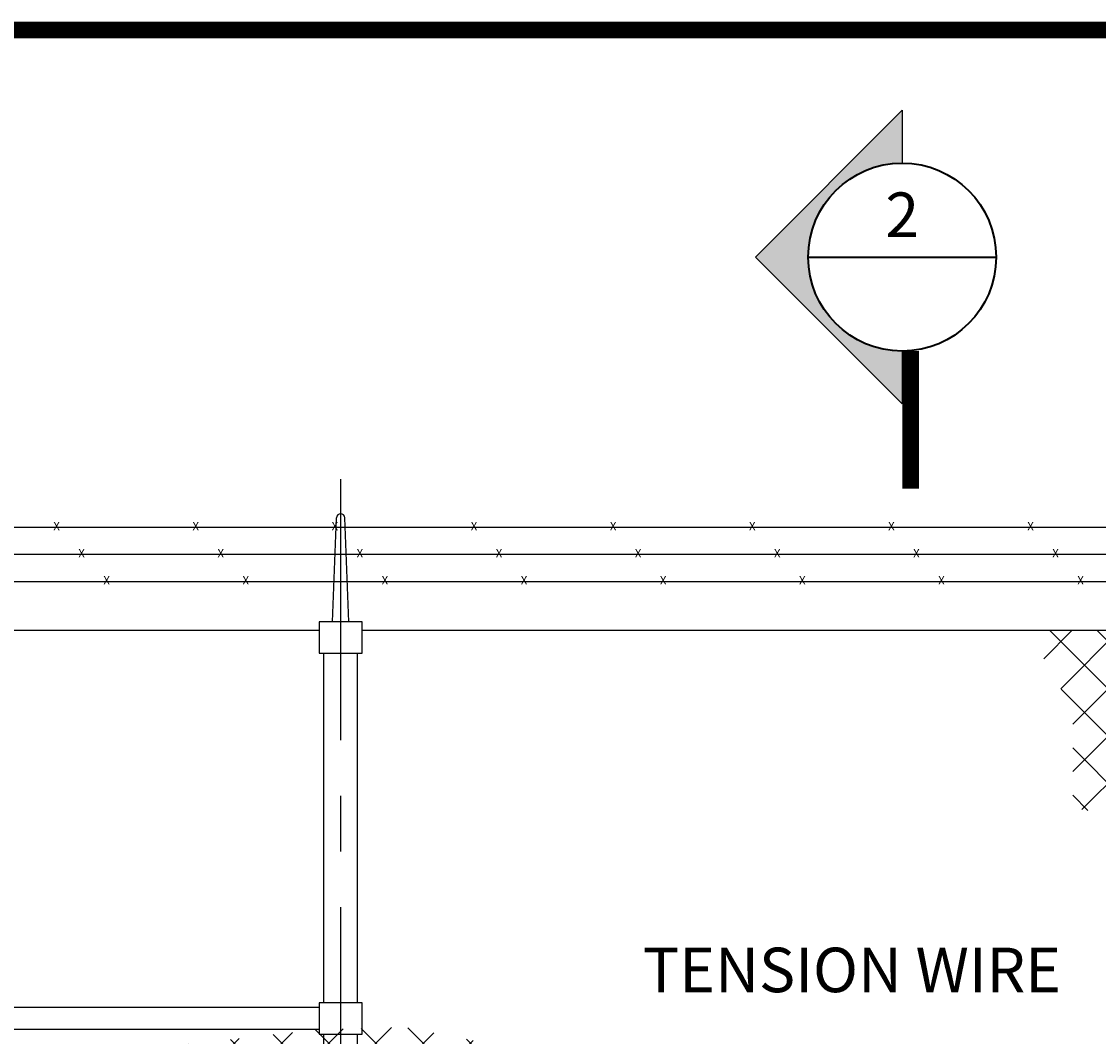
# Model space of a CAD drawing. Units: inches. Extents: x -16.7 to -3.3, y 20.3 to 29.1.
# Drawn here: x -7.5 to -5.6, y 27.2 to 29 of the extents above; entities that cross this region are included whole.
import ezdxf
from ezdxf.enums import TextEntityAlignment as Align

# ---------------------------------------------------------------- set-up
doc = ezdxf.new("R2010")
doc.units = ezdxf.units.IN
doc.header["$LTSCALE"] = 0.5
doc.header["$MEASUREMENT"] = 0
doc.linetypes.add('CENTER', pattern=[2, 1.25, -0.25, 0.25, -0.25])
for name, color, linetype in [('border', 7, 'Continuous'), ('DIM', 4, 'Continuous'), ('FENCING C-L', 4, 'Continuous'), ('FENCING POST', 3, 'Continuous')]:
    doc.layers.add(name, color=color, linetype=linetype)
doc.styles.get("Standard").update_dxf_attribs({"font": 'arial.ttf'})

msp = doc.modelspace()

# ---------------------------------------------------------------- hatches: boundary and pattern name
at = {"layer": 'DIM'}
msp.add_hatch(color=7, dxfattribs=at).paths.add_polyline_path([(-5.9499, 28.8698), (-6.2135, 28.6061), (-5.9499, 28.3425), (-5.9499, 28.4374, -1), (-5.9499, 28.7749)])
at = {"layer": 'FENCING C-L'}
h = msp.add_hatch(dxfattribs=at)
h.set_pattern_fill('_USER', scale=0.06, angle=45, style=0, double=1, pattern_type=0)
h.set_pattern_definition([(45, (-18.011035, 14.890574), (-0.0424264, 0.0424264), []), (135, (-18.011035, 14.890574), (-0.0424264, -0.0424264), [])])
h.paths.add_polyline_path([(-8.9687, 27.9358), (-8.9687, 26.7675), (-8.9042, 26.8086), (-8.8955, 26.9461), (-8.7684, 27.1391), (-8.6379, 27.1913), (-8.5352, 27.4453), (-8.389, 27.6227), (-8.194, 27.6123), (-7.9904, 27.7097), (-7.7676, 27.9358)])
h.paths.add_polyline_path([(-6.0552, 26.5315), (-6.2651, 26.8121), (-6.4194, 26.9587), (-6.4522, 27.1091), (-6.6645, 27.1882), (-6.842, 27.2229), (-6.9974, 27.2191), (-7.2376, 27.192), (-7.3573, 27.0377), (-7.4499, 26.9567), (-7.5, 26.8217), (-7.6564, 26.7812), (-7.8339, 26.5315)])
h.paths.add_polyline_path([(-5.2359, 27.3694), (-5.1673, 27.2007), (-4.9899, 27.0005), (-4.8311, 26.9576), (-4.6766, 27.042), (-4.6766, 27.9358), (-5.7247, 27.9358), (-5.6436, 27.794), (-5.6436, 27.6167), (-5.4877, 27.5924), (-5.3861, 27.458)])

# ---------------------------------------------------------------- linework, layer by layer
at = {"layer": 'border', "const_width": 0.03}
msp.add_lwpolyline([(-9.8125, 22.4699), (-3.3411, 22.4699), (-3.3411, 29.0141), (-9.8125, 29.0141)], close=True, dxfattribs=at)
msp.add_lwpolyline([(-9.8125, 22.4699), (-3.3411, 22.4699), (-3.3411, 29.0141), (-9.8125, 29.0141)], close=True, dxfattribs=at)
at = {"layer": 'DIM', "color": 7}
for p, q in [((-5.9499, 28.8698), (-6.2135, 28.6061)), ((-5.9499, 28.8698), (-5.9499, 28.7749)), ((-6.2135, 28.6061), (-5.9499, 28.3425)), ((-5.9499, 28.4374), (-5.9499, 28.3425)), ((-5.9499, 28.4374), (-5.9499, 28.3425))]:
    msp.add_line(p, q, dxfattribs=at)
at = {"layer": 'DIM', "color": 7, "linetype": 'Continuous', "lineweight": 40}
msp.add_line((-6.1186, 28.6061), (-5.7811, 28.6061), dxfattribs=at)
at = {"layer": 'DIM', "color": 7, "linetype": 'CENTER', "ltscale": 0.75}
msp.add_line((-6.9589, 28.2071), (-6.9589, 25.6618), dxfattribs=at)
at = {"layer": 'DIM', "color": 7, "const_width": 0.03}
msp.add_lwpolyline([(-5.9349, 28.4374), (-5.9349, 28.1903)], dxfattribs=at)
at = {"layer": 'DIM', "color": 7, "linetype": 'Continuous', "lineweight": 40}
msp.add_circle((-5.9499, 28.6061), 0.1688, dxfattribs=at)
at = {"layer": 'FENCING C-L', "color": 7}
for p, q in [((-8.9687, 27.9358), (-6.9974, 27.9358)), ((-6.9205, 27.9358), (-4.9492, 27.9358))]:
    msp.add_line(p, q, dxfattribs=at)
at = {"layer": 'FENCING POST', "color": 7}
for p, q in [((-6.9736, 27.951), (-6.9663, 28.138)), ((-6.9443, 27.951), (-6.9516, 28.138)), ((-9.1764, 28.1209), (-4.6766, 28.1209)), ((-9.1314, 28.0723), (-4.6766, 28.0723)), ((-9.0865, 28.0237), (-4.6766, 28.0237)), ((-6.9974, 27.2585), (-8.9687, 27.2585)), ((-6.9974, 27.2191), (-8.9687, 27.2191))]:
    msp.add_line(p, q, dxfattribs=at)
for points in [[(-6.9974, 27.8946), (-6.9205, 27.8946), (-6.9205, 27.951), (-6.9974, 27.951)], [(-6.9889, 27.8946), (-6.929, 27.8946), (-6.929, 27.267), (-6.9889, 27.267)], [(-6.9974, 27.2106), (-6.9205, 27.2106), (-6.9205, 27.267), (-6.9974, 27.267)], [(-6.9889, 27.2106), (-6.929, 27.2106), (-6.929, 26.4839), (-6.9889, 26.4839)]]:
    msp.add_lwpolyline(points, close=True, dxfattribs=at)
msp.add_arc((-6.9589, 28.1377), 0.00735, 2.2511, 177.7489, dxfattribs=at)

# ---------------------------------------------------------------- texts
at = {"layer": 'DIM', "color": 7, "linetype": 'Continuous', "lineweight": 40}
msp.add_text('2', height=0.08, dxfattribs=at).set_placement((-5.9498, 28.6421), align=Align.CENTER)
at = {"layer": 'DIM', "color": 7, "insert": (-5.6645, 27.3659), "char_height": 0.08, "attachment_point": 3}
msp.add_mtext('\\A1;TENSION WIRE', dxfattribs=at)
at = {"layer": 'FENCING POST', "color": 7}
for p in [(-7.4693, 28.1209), (-7.2193, 28.1209), (-6.9693, 28.1209), (-6.7193, 28.1209), (-6.4693, 28.1209), (-6.2193, 28.1209), (-5.9693, 28.1209), (-5.7193, 28.1209), (-7.4244, 28.0723), (-7.1744, 28.0723), (-6.9244, 28.0723), (-6.6744, 28.0723), (-6.4244, 28.0723), (-6.1744, 28.0723), (-5.9244, 28.0723), (-5.6744, 28.0723), (-7.3794, 28.0237), (-7.1294, 28.0237), (-6.8794, 28.0237), (-6.6294, 28.0237), (-6.3794, 28.0237), (-6.1294, 28.0237), (-5.8794, 28.0237), (-5.6294, 28.0237)]:
    msp.add_text('X', height=0.015, dxfattribs=at).set_placement(p, align=Align.MIDDLE)

doc.saveas('drawing.dxf')
